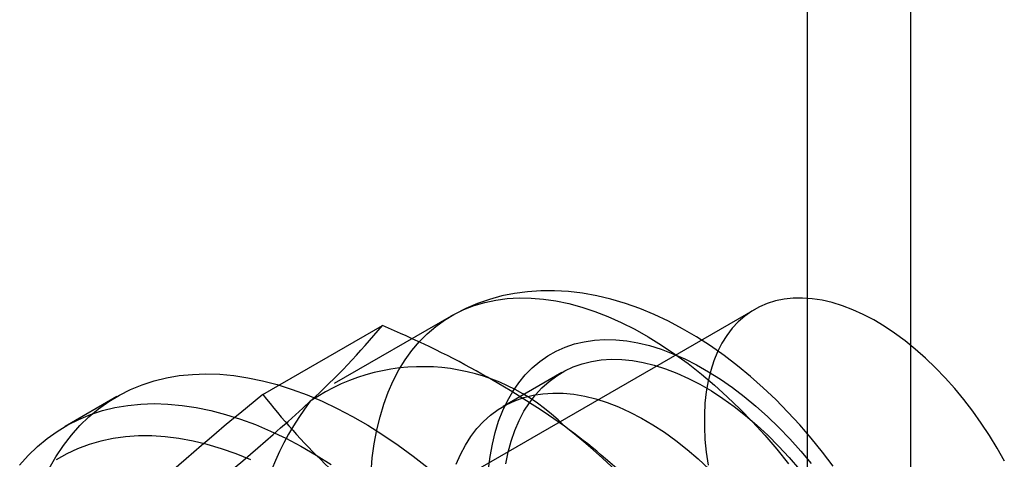
# Model space of a CAD drawing. Units: millimetres. Extents: x 0 to 420, y 0 to 297.
# Drawn here: x 347 to 348, y 184 to 184 of the extents above; entities that cross this region are included whole.
import ezdxf

# ---------------------------------------------------------------- set-up
doc = ezdxf.new("R2010")
doc.units = ezdxf.units.MM

msp = doc.modelspace()

# ---------------------------------------------------------------- linework, layer by layer
at = {"color": 7, "linetype": 'Continuous', "lineweight": 25}
for p, q in [((348.0002, 93.1706), (348.0002, 185.0315)), ((347.8942, 93.1094), (347.8942, 184.9703)), ((347.8399, 183.921), (347.3449, 183.6353)), ((347.528, 183.9142), (347.4078, 183.8448)), ((347.3347, 183.8335), (347.4574, 183.9044)), ((347.6417, 183.8561), (347.5816, 183.8214)), ((347.1846, 183.8314), (347.1315, 183.8007))]:
    msp.add_line(p, q, dxfattribs=at)
at = {"color": 7, "linetype": 'Continuous', "lineweight": 25, "flags": 128}
for points in [[(347.9207, 183.7599), (347.9096, 183.7744), (347.8981, 183.7886), (347.8863, 183.8023), (347.8741, 183.8155), (347.8616, 183.8283), (347.8487, 183.8405), (347.8356, 183.8521), (347.8221, 183.8632), (347.8084, 183.8737), (347.7945, 183.8835), (347.7803, 183.8927), (347.7659, 183.9011), (347.7514, 183.9089), (347.7367, 183.9158), (347.722, 183.9219), (347.7072, 183.9272), (347.6923, 183.9316), (347.6776, 183.9351), (347.663, 183.9377), (347.6485, 183.9394), (347.6342, 183.9402), (347.6202, 183.9401), (347.6065, 183.9392), (347.5931, 183.9374), (347.58, 183.9348), (347.5674, 183.9313), (347.5551, 183.9271), (347.5432, 183.922), (347.5318, 183.9163), (347.5279, 183.9141)], [(347.4458, 183.7533), (347.4471, 183.7684), (347.4491, 183.783), (347.4517, 183.7972), (347.455, 183.8107), (347.4589, 183.8237), (347.4635, 183.8361), (347.4686, 183.8478), (347.4744, 183.8589), (347.4809, 183.8693), (347.4878, 183.8789), (347.4954, 183.8879), (347.5035, 183.896), (347.5122, 183.9034), (347.5213, 183.91), (347.531, 183.9158), (347.5411, 183.9208), (347.5516, 183.9249), (347.5626, 183.9282), (347.574, 183.9306), (347.5857, 183.9322), (347.5978, 183.9329), (347.6102, 183.9327), (347.6228, 183.9316), (347.6357, 183.9297), (347.6489, 183.927), (347.6622, 183.9234), (347.6757, 183.9189), (347.6892, 183.9136), (347.7029, 183.9075), (347.7167, 183.9006), (347.7305, 183.8929), (347.7442, 183.8844), (347.7579, 183.8752), (347.7716, 183.8653), (347.7852, 183.8546), (347.7986, 183.8433), (347.8118, 183.8313), (347.8249, 183.8186), (347.8377, 183.8054), (347.8503, 183.7917), (347.8625, 183.7773), (347.8745, 183.7625)], [(348.0964, 183.765), (348.0889, 183.7783), (348.081, 183.7913), (348.0727, 183.8041), (348.0639, 183.8164), (348.0548, 183.8283), (348.0454, 183.8398), (348.0356, 183.8507), (348.0256, 183.8611), (348.0154, 183.871), (348.0049, 183.8802), (347.9944, 183.8887), (347.9837, 183.8966), (347.9729, 183.9037), (347.9622, 183.9102), (347.9514, 183.9158), (347.9407, 183.9207), (347.93, 183.9247), (347.9195, 183.928), (347.9092, 183.9304), (347.8991, 183.9319), (347.8892, 183.9327), (347.8796, 183.9325), (347.8703, 183.9316), (347.8614, 183.9297), (347.8528, 183.9271), (347.8447, 183.9236), (347.837, 183.9193), (347.8298, 183.9142), (347.8231, 183.9083), (347.8169, 183.9017), (347.8113, 183.8943), (347.8063, 183.8862), (347.8018, 183.8775), (347.7979, 183.8681), (347.7947, 183.8581), (347.7921, 183.8475), (347.7901, 183.8364), (347.7888, 183.8248), (347.7882, 183.8127), (347.7882, 183.8003), (347.7888, 183.7875), (347.7901, 183.7743), (347.7921, 183.761)], [(347.5665, 183.7568), (347.5681, 183.7699), (347.5704, 183.7825), (347.5733, 183.7946), (347.5769, 183.8061), (347.5811, 183.817), (347.586, 183.8272), (347.5914, 183.8367), (347.5975, 183.8456), (347.6041, 183.8537), (347.6113, 183.861), (347.6191, 183.8675), (347.6273, 183.8733), (347.636, 183.8782), (347.6452, 183.8822), (347.6549, 183.8855), (347.6649, 183.8878), (347.6753, 183.8893), (347.6861, 183.89), (347.6971, 183.8897), (347.7085, 183.8886), (347.72, 183.8866), (347.7318, 183.8838), (347.7438, 183.8801), (347.7559, 183.8755), (347.7681, 183.8702), (347.7803, 183.864), (347.7926, 183.857), (347.8049, 183.8492), (347.8171, 183.8407), (347.8292, 183.8315), (347.8412, 183.8216), (347.853, 183.811), (347.8647, 183.7998), (347.8761, 183.7879), (347.8872, 183.7755), (347.898, 183.7626)], [(347.5843, 183.7625), (347.5867, 183.7744), (347.5898, 183.7858), (347.5935, 183.7966), (347.5979, 183.8068), (347.6029, 183.8163), (347.6085, 183.8251), (347.6146, 183.8332), (347.6214, 183.8405), (347.6287, 183.8471), (347.6365, 183.8528), (347.6448, 183.8578), (347.6535, 183.8619), (347.6627, 183.8651), (347.6724, 183.8675), (347.6823, 183.8691), (347.6927, 183.8698), (347.7033, 183.8695), (347.7143, 183.8685), (347.7254, 183.8665), (347.7368, 183.8637), (347.7483, 183.8601), (347.76, 183.8556), (347.7718, 183.8502), (347.7836, 183.8441), (347.7954, 183.8372), (347.8072, 183.8295), (347.8189, 183.8211), (347.8306, 183.8119), (347.8421, 183.8021), (347.8534, 183.7917), (347.8645, 183.7806), (347.8754, 183.7689), (347.886, 183.7567)], [(347.115, 183.7576), (347.122, 183.7697), (347.1297, 183.7811), (347.1379, 183.7917), (347.1467, 183.8016), (347.156, 183.8106), (347.1659, 183.8189), (347.1764, 183.8263), (347.1873, 183.8329), (347.1987, 183.8387), (347.2106, 183.8436), (347.2229, 183.8476), (347.2357, 183.8507), (347.2488, 183.853), (347.2623, 183.8543), (347.2761, 183.8548), (347.2903, 183.8544), (347.3047, 183.853), (347.3193, 183.8508), (347.3342, 183.8477), (347.3493, 183.8438), (347.3646, 183.8389), (347.38, 183.8332), (347.3955, 183.8266), (347.4111, 183.8192), (347.4267, 183.811), (347.4424, 183.802), (347.458, 183.7922), (347.4736, 183.7816), (347.4891, 183.7702), (347.5045, 183.7582)], [(347.5334, 183.7619), (347.5378, 183.7721), (347.5428, 183.7816), (347.5484, 183.7904), (347.5545, 183.7985), (347.5613, 183.8058), (347.5686, 183.8124), (347.5764, 183.8181), (347.5847, 183.8231), (347.5934, 183.8272), (347.6026, 183.8304), (347.6123, 183.8328), (347.6222, 183.8344), (347.6326, 183.8351), (347.6432, 183.8348), (347.6542, 183.8338), (347.6653, 183.8318), (347.6767, 183.829), (347.6882, 183.8254), (347.6999, 183.8209), (347.7117, 183.8155), (347.7235, 183.8094), (347.7353, 183.8025), (347.7471, 183.7948), (347.7588, 183.7864), (347.7705, 183.7772), (347.782, 183.7674), (347.7933, 183.757)], [(347.0848, 183.7611), (347.0936, 183.7709), (347.103, 183.78), (347.1129, 183.7883), (347.1233, 183.7957), (347.1343, 183.8023), (347.1457, 183.808), (347.1576, 183.8129), (347.1699, 183.817), (347.1826, 183.8201), (347.1958, 183.8223), (347.2093, 183.8237), (347.2231, 183.8242), (347.2372, 183.8237), (347.2516, 183.8224), (347.2663, 183.8202), (347.2812, 183.8171), (347.2963, 183.8131), (347.3116, 183.8083), (347.327, 183.8026), (347.3425, 183.796), (347.3581, 183.7886), (347.3737, 183.7804), (347.3893, 183.7714), (347.4049, 183.7616)], [(347.3222, 183.7664), (347.3072, 183.7725), (347.2923, 183.7778), (347.2775, 183.7822), (347.2629, 183.7857), (347.2485, 183.7884), (347.2344, 183.7901), (347.2205, 183.791), (347.207, 183.791), (347.1937, 183.7901), (347.1808, 183.7884), (347.1682, 183.7857), (347.1561, 183.7822), (347.1444, 183.7778), (347.1331, 183.7726), (347.1223, 183.7665)]]:
    msp.add_lwpolyline(points, dxfattribs=at)
at = {"color": 7, "linetype": 'Continuous', "lineweight": 25}
for centre, radius, start, end in [((346.8656, 184.3945), 0.7684, 312.3562, 320.3688), ((347.0871, 183.0131), 0.9651, 54.7157, 67.4375), ((347.4986, 183.6575), 0.2047, 44.4887, 124.2679), ((348.9013, 181.8807), 2.5035, 128.7372, 132.4952), ((347.8782, 184.257), 0.689, 217.9208, 233.8052), ((345.6284, 185.7469), 2.6014, 308.8079, 312.4244), ((347.625, 183.6437), 0.3031, 142.8752, 203.2539), ((347.2403, 183.2475), 0.6854, 37.8784, 53.8477), ((347.2505, 183.2906), 0.6448, 16.3974, 52.3229)]:
    msp.add_arc(centre, radius, start, end, dxfattribs=at)

doc.saveas('drawing.dxf')
